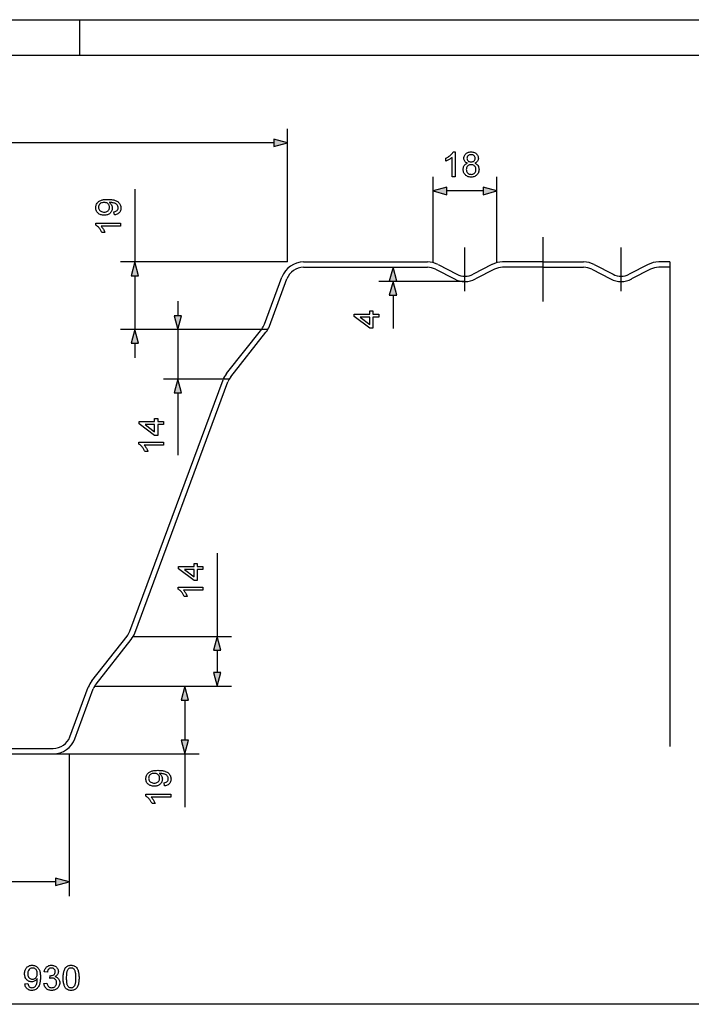
# Model space of a CAD drawing. Extents: x 0 to 420, y 0 to 297.
# Drawn here: x 222 to 316, y 158 to 297 of the extents above; entities that cross this region are included whole.
import ezdxf

# ---------------------------------------------------------------- set-up
doc = ezdxf.new("R2010")
doc.units = 0
doc.linetypes.add('DASHDOT', pattern=[0])
doc.layers.get('0').update_dxf_attribs({"linetype": 'CONTINUOUS'})

msp = doc.modelspace()

# ---------------------------------------------------------------- linework, layer by layer
at = {"color": 0}
for p, q in [((0, 297), (420, 297)), ((230, 292), (230, 297)), ((5, 292), (415, 292)), ((259.26, 262.88), (259.26, 281.65)), ((257.33, 279.65), (178.19, 279.65)), ((279.76, 262.88), (279.76, 274.88)), ((288.76, 262.88), (288.76, 274.88)), ((237.74, 273.12), (237.74, 262.88)), ((286.83, 272.88), (281.69, 272.88)), ((259.26, 262.88), (235.74, 262.88)), ((261.52, 262.88), (278.97, 262.88)), ((261.52, 262.13), (278.97, 262.13)), ((280.46, 262.52), (283.12, 261.16)), ((288.06, 262.52), (285.4, 261.16)), ((295.26, 262.88), (289.55, 262.88)), ((295.26, 262.13), (289.55, 262.13)), ((295.26, 262.88), (300.97, 262.88)), ((295.26, 262.13), (300.97, 262.13)), ((302.46, 262.52), (305.12, 261.16)), ((310.06, 262.52), (307.4, 261.16)), ((313.13, 262.88), (311.55, 262.88)), ((313.13, 262.13), (311.55, 262.13)), ((237.74, 260.95), (237.74, 253.38)), ((256.01, 254.12), (258.47, 260.76)), ((280.12, 261.85), (282.78, 260.49)), ((288.4, 261.85), (285.74, 260.49)), ((302.12, 261.85), (304.78, 260.49)), ((310.4, 261.85), (307.74, 260.49)), ((256.71, 253.86), (259.18, 260.5)), ((284.26, 260.13), (272.12, 260.13)), ((274.12, 260.2), (274.12, 260.13)), ((274.12, 258.2), (274.12, 253.5)), ((243.8, 257.38), (243.8, 255.31)), ((256.54, 253.38), (235.74, 253.38)), ((256.54, 253.38), (241.8, 253.38)), ((243.8, 253.38), (243.8, 246.38)), ((250.66, 247.16), (255.63, 253.44)), ((251.25, 246.69), (256.22, 252.98)), ((237.74, 251.45), (237.74, 249.38)), ((237.04, 210.87), (250.17, 246.27)), ((237.74, 210.61), (250.87, 246.01)), ((251.01, 246.38), (241.8, 246.38)), ((243.8, 244.45), (243.8, 235.66)), ((249.35, 221.86), (249.35, 210.13)), ((231.69, 203.91), (236.66, 210.19)), ((232.28, 203.44), (237.24, 209.73)), ((237.56, 210.13), (251.35, 210.13)), ((249.35, 208.2), (249.35, 205.06)), ((228.59, 196.01), (231.19, 203.02)), ((229.3, 195.75), (231.9, 202.76)), ((232.03, 203.13), (246.8, 203.13)), ((232.03, 203.13), (251.35, 203.13)), ((244.8, 201.2), (244.8, 195.56)), ((217.76, 194.38), (226.25, 194.38)), ((217.76, 193.63), (226.25, 193.63)), ((226.25, 193.63), (246.8, 193.63)), ((228.51, 193.63), (228.51, 173.58)), ((244.8, 193.63), (244.8, 186.09)), ((226.58, 175.58), (208.94, 175.58)), ((364.1, 158.35), (64.69, 158.35))]:
    msp.add_line(p, q, dxfattribs=at)
at = {"color": 0, "linetype": 'DASHDOT'}
for p, q in [((295.26, 257.3), (295.26, 266.38)), ((284.26, 258.77), (284.26, 264.9)), ((306.26, 258.77), (306.26, 264.9)), ((313.13, 262.88), (313.13, 194.63))]:
    msp.add_line(p, q, dxfattribs=at)
at = {"color": 0}
for points in [[(257.33, 279.14), (259.26, 279.65), (257.33, 280.17)], [(282.88, 274.88), (282.45, 274.88), (282.45, 277.61), (282.38, 277.55), (282.31, 277.49), (282.22, 277.43), (282.13, 277.37), (282.03, 277.31), (281.93, 277.26), (281.84, 277.21), (281.74, 277.16), (281.66, 277.12), (281.57, 277.09), (281.57, 277.51), (281.68, 277.56), (281.77, 277.61), (281.87, 277.66), (281.96, 277.72), (282.05, 277.78), (282.13, 277.85), (282.21, 277.91), (282.32, 278.01), (282.41, 278.1), (282.49, 278.2), (282.55, 278.29), (282.6, 278.38), (282.88, 278.38)], [(284.63, 276.79), (284.5, 276.84), (284.39, 276.91), (284.3, 276.98), (284.23, 277.06), (284.17, 277.16), (284.13, 277.26), (284.11, 277.37), (284.1, 277.49), (284.11, 277.61), (284.13, 277.73), (284.17, 277.84), (284.22, 277.94), (284.29, 278.04), (284.38, 278.12), (284.46, 278.19), (284.55, 278.25), (284.65, 278.3), (284.75, 278.33), (284.87, 278.36), (284.99, 278.38), (285.11, 278.38), (285.24, 278.38), (285.36, 278.36), (285.48, 278.33), (285.58, 278.3), (285.68, 278.25), (285.78, 278.19), (285.86, 278.12), (285.95, 278.03), (286.02, 277.93), (286.07, 277.83), (286.11, 277.72), (286.13, 277.6), (286.14, 277.48), (286.13, 277.36), (286.11, 277.26), (286.07, 277.16), (286.01, 277.06), (285.94, 276.98), (285.85, 276.91), (285.75, 276.84), (285.63, 276.79), (285.74, 276.74), (285.84, 276.68), (285.94, 276.62), (286.01, 276.54), (286.08, 276.45), (286.14, 276.35), (286.18, 276.25), (286.21, 276.14), (286.23, 276.02), (286.24, 275.89), (286.23, 275.77), (286.21, 275.65), (286.18, 275.53), (286.14, 275.43), (286.08, 275.32), (286.01, 275.23), (285.93, 275.14), (285.84, 275.06), (285.74, 274.99), (285.63, 274.93), (285.52, 274.89), (285.39, 274.86), (285.26, 274.84), (285.12, 274.83), (284.98, 274.84), (284.85, 274.86), (284.73, 274.89), (284.61, 274.93), (284.5, 274.99), (284.4, 275.06), (284.31, 275.14), (284.23, 275.23), (284.16, 275.33), (284.1, 275.43), (284.06, 275.54), (284.03, 275.65), (284.01, 275.78), (284, 275.9), (284.01, 276.04), (284.03, 276.16), (284.06, 276.27), (284.11, 276.38), (284.16, 276.48), (284.23, 276.56), (284.32, 276.64), (284.41, 276.7), (284.51, 276.75)], [(284.54, 277.5), (284.55, 277.39), (284.58, 277.29), (284.62, 277.2), (284.69, 277.12), (284.77, 277.05), (284.87, 277.01), (284.99, 276.98), (285.13, 276.97), (285.26, 276.98), (285.37, 277.01), (285.47, 277.05), (285.55, 277.12), (285.62, 277.19), (285.67, 277.28), (285.69, 277.37), (285.7, 277.47), (285.69, 277.58), (285.67, 277.68), (285.62, 277.76), (285.55, 277.84), (285.46, 277.91), (285.36, 277.95), (285.25, 277.98), (285.12, 277.99), (284.99, 277.98), (284.88, 277.96), (284.78, 277.91), (284.69, 277.85), (284.62, 277.77), (284.58, 277.68), (284.55, 277.59)], [(284.44, 275.91), (284.45, 275.79), (284.47, 275.68), (284.51, 275.57), (284.57, 275.47), (284.65, 275.38), (284.76, 275.31), (284.85, 275.27), (284.94, 275.24), (285.03, 275.23), (285.12, 275.22), (285.25, 275.23), (285.36, 275.25), (285.46, 275.29), (285.54, 275.34), (285.62, 275.41), (285.69, 275.49), (285.74, 275.58), (285.77, 275.68), (285.79, 275.78), (285.8, 275.89), (285.79, 276.01), (285.77, 276.12), (285.73, 276.22), (285.68, 276.31), (285.62, 276.39), (285.54, 276.46), (285.45, 276.51), (285.35, 276.55), (285.23, 276.57), (285.11, 276.58), (284.99, 276.57), (284.88, 276.55), (284.78, 276.51), (284.7, 276.46), (284.62, 276.39), (284.55, 276.31), (284.5, 276.22), (284.47, 276.12), (284.45, 276.02)], [(281.69, 273.4), (279.76, 272.88), (281.69, 272.36)], [(286.83, 272.36), (288.76, 272.88), (286.83, 273.4)], [(234.86, 269.51), (234.81, 269.95), (234.96, 269.98), (235.08, 270.02), (235.18, 270.07), (235.26, 270.14), (235.32, 270.21), (235.36, 270.29), (235.39, 270.39), (235.4, 270.49), (235.39, 270.61), (235.36, 270.73), (235.31, 270.83), (235.25, 270.93), (235.18, 271), (235.09, 271.06), (235.01, 271.1), (234.92, 271.14), (234.82, 271.17), (234.71, 271.2), (234.61, 271.22), (234.51, 271.24), (234.41, 271.25), (234.3, 271.26), (234.2, 271.26), (234.11, 271.26), (234.21, 271.19), (234.3, 271.11), (234.38, 271.02), (234.44, 270.92), (234.5, 270.81), (234.54, 270.7), (234.56, 270.58), (234.57, 270.46), (234.56, 270.34), (234.55, 270.23), (234.51, 270.12), (234.47, 270.02), (234.41, 269.93), (234.34, 269.84), (234.26, 269.75), (234.17, 269.68), (234.08, 269.62), (233.99, 269.57), (233.89, 269.53), (233.78, 269.5), (233.67, 269.48), (233.55, 269.47), (233.42, 269.46), (233.29, 269.47), (233.17, 269.48), (233.05, 269.5), (232.94, 269.54), (232.84, 269.58), (232.74, 269.63), (232.65, 269.69), (232.56, 269.77), (232.48, 269.86), (232.4, 269.95), (232.34, 270.06), (232.3, 270.16), (232.26, 270.28), (232.24, 270.4), (232.24, 270.53), (232.24, 270.64), (232.26, 270.75), (232.28, 270.85), (232.32, 270.95), (232.36, 271.04), (232.42, 271.14), (232.49, 271.22), (232.56, 271.31), (232.64, 271.38), (232.73, 271.44), (232.83, 271.5), (232.94, 271.55), (233.03, 271.59), (233.13, 271.62), (233.24, 271.64), (233.35, 271.66), (233.48, 271.68), (233.62, 271.69), (233.76, 271.69), (233.92, 271.7), (234.06, 271.7), (234.2, 271.69), (234.33, 271.68), (234.46, 271.67), (234.58, 271.65), (234.69, 271.63), (234.79, 271.61), (234.89, 271.58), (234.98, 271.55), (235.11, 271.5), (235.22, 271.44), (235.33, 271.38), (235.42, 271.3), (235.51, 271.22), (235.58, 271.13), (235.64, 271.03), (235.69, 270.93), (235.73, 270.83), (235.76, 270.71), (235.78, 270.59), (235.79, 270.47), (235.78, 270.34), (235.76, 270.22), (235.73, 270.11), (235.68, 270), (235.62, 269.9), (235.54, 269.82), (235.46, 269.74), (235.36, 269.67), (235.25, 269.61), (235.13, 269.57), (235, 269.53)], [(233.41, 271.26), (233.27, 271.25), (233.15, 271.23), (233.03, 271.19), (232.93, 271.14), (232.84, 271.08), (232.76, 271), (232.7, 270.91), (232.66, 270.82), (232.64, 270.71), (232.63, 270.6), (232.64, 270.48), (232.66, 270.37), (232.71, 270.27), (232.77, 270.18), (232.86, 270.1), (232.95, 270.02), (233.06, 269.97), (233.18, 269.93), (233.31, 269.91), (233.45, 269.9), (233.57, 269.91), (233.69, 269.93), (233.8, 269.97), (233.89, 270.02), (233.98, 270.08), (234.05, 270.16), (234.11, 270.25), (234.15, 270.36), (234.17, 270.47), (234.18, 270.59), (234.17, 270.7), (234.15, 270.81), (234.11, 270.9), (234.05, 270.99), (233.98, 271.07), (233.89, 271.14), (233.79, 271.19), (233.68, 271.23), (233.55, 271.25)], [(235.74, 268.34), (235.74, 267.91), (233.01, 267.91), (233.07, 267.84), (233.13, 267.76), (233.19, 267.68), (233.25, 267.59), (233.31, 267.49), (233.36, 267.39), (233.41, 267.29), (233.46, 267.2), (233.49, 267.11), (233.53, 267.03), (233.11, 267.03), (233.06, 267.13), (233.01, 267.23), (232.96, 267.33), (232.9, 267.42), (232.84, 267.51), (232.77, 267.59), (232.7, 267.67), (232.61, 267.78), (232.51, 267.87), (232.42, 267.94), (232.33, 268.01), (232.24, 268.06), (232.24, 268.34)], [(238.26, 260.95), (237.74, 262.88), (237.22, 260.95)], [(274.64, 260.2), (274.12, 262.13), (273.6, 260.2)], [(274.64, 258.2), (274.12, 260.13), (273.6, 258.2)], [(243.29, 255.31), (243.8, 253.38), (244.32, 255.31)], [(272.12, 255.1), (271.3, 255.1), (271.3, 253.55), (270.86, 253.55), (268.67, 255.2), (268.67, 255.54), (270.86, 255.54), (270.86, 255.98), (271.3, 255.98), (271.3, 255.54), (272.12, 255.54)], [(270.86, 255.1), (269.51, 255.1), (270.86, 254.08)], [(238.26, 251.45), (237.74, 253.38), (237.22, 251.45)], [(244.32, 244.45), (243.8, 246.38), (243.29, 244.45)], [(241.8, 239.99), (240.98, 239.99), (240.98, 238.43), (240.54, 238.43), (238.35, 240.09), (238.35, 240.43), (240.54, 240.43), (240.54, 240.86), (240.98, 240.86), (240.98, 240.43), (241.8, 240.43)], [(240.54, 239.99), (239.19, 239.99), (240.54, 238.97)], [(241.8, 237.51), (241.8, 237.07), (239.08, 237.07), (239.14, 237), (239.2, 236.93), (239.25, 236.85), (239.31, 236.76), (239.37, 236.66), (239.43, 236.56), (239.48, 236.46), (239.52, 236.37), (239.56, 236.28), (239.59, 236.2), (239.18, 236.2), (239.13, 236.3), (239.08, 236.4), (239.02, 236.49), (238.96, 236.59), (238.9, 236.67), (238.84, 236.76), (238.77, 236.84), (238.68, 236.94), (238.58, 237.03), (238.49, 237.11), (238.4, 237.18), (238.3, 237.23), (238.3, 237.51)], [(247.35, 219.56), (246.52, 219.56), (246.52, 218.01), (246.09, 218.01), (243.9, 219.66), (243.9, 220), (246.09, 220), (246.09, 220.44), (246.52, 220.44), (246.52, 220), (247.35, 220)], [(246.09, 219.56), (244.74, 219.56), (246.09, 218.54)], [(247.35, 217.08), (247.35, 216.65), (244.62, 216.65), (244.68, 216.58), (244.74, 216.5), (244.8, 216.42), (244.86, 216.33), (244.92, 216.23), (244.97, 216.13), (245.02, 216.03), (245.07, 215.94), (245.11, 215.85), (245.14, 215.77), (244.72, 215.77), (244.67, 215.87), (244.62, 215.97), (244.57, 216.07), (244.51, 216.16), (244.45, 216.25), (244.38, 216.33), (244.32, 216.41), (244.22, 216.52), (244.13, 216.61), (244.03, 216.68), (243.94, 216.75), (243.85, 216.8), (243.85, 217.08)], [(249.87, 208.2), (249.35, 210.13), (248.83, 208.2)], [(248.83, 205.06), (249.35, 203.13), (249.87, 205.06)], [(245.32, 201.2), (244.8, 203.13), (244.28, 201.2)], [(244.28, 195.56), (244.8, 193.63), (245.32, 195.56)], [(241.92, 189.11), (241.87, 189.55), (242.02, 189.58), (242.14, 189.62), (242.24, 189.67), (242.32, 189.74), (242.38, 189.81), (242.42, 189.89), (242.45, 189.99), (242.46, 190.09), (242.45, 190.21), (242.42, 190.33), (242.37, 190.43), (242.31, 190.52), (242.24, 190.6), (242.15, 190.66), (242.07, 190.7), (241.98, 190.74), (241.88, 190.77), (241.77, 190.8), (241.67, 190.82), (241.57, 190.84), (241.47, 190.85), (241.36, 190.86), (241.26, 190.86), (241.17, 190.86), (241.27, 190.79), (241.36, 190.71), (241.44, 190.62), (241.5, 190.52), (241.56, 190.41), (241.6, 190.3), (241.62, 190.18), (241.63, 190.06), (241.62, 189.94), (241.61, 189.83), (241.57, 189.72), (241.53, 189.62), (241.47, 189.52), (241.4, 189.43), (241.32, 189.35), (241.23, 189.28), (241.14, 189.22), (241.05, 189.17), (240.95, 189.13), (240.84, 189.1), (240.73, 189.08), (240.61, 189.06), (240.48, 189.06), (240.35, 189.06), (240.23, 189.08), (240.11, 189.1), (240, 189.14), (239.9, 189.18), (239.8, 189.23), (239.71, 189.29), (239.62, 189.37), (239.54, 189.46), (239.46, 189.55), (239.4, 189.65), (239.36, 189.76), (239.32, 189.88), (239.3, 190), (239.3, 190.13), (239.3, 190.24), (239.32, 190.34), (239.34, 190.45), (239.38, 190.55), (239.42, 190.64), (239.48, 190.74), (239.55, 190.82), (239.62, 190.9), (239.7, 190.98), (239.79, 191.04), (239.89, 191.1), (240, 191.15), (240.09, 191.19), (240.19, 191.22), (240.3, 191.24), (240.41, 191.26), (240.54, 191.28), (240.68, 191.29), (240.82, 191.29), (240.98, 191.3), (241.12, 191.29), (241.26, 191.29), (241.39, 191.28), (241.52, 191.27), (241.64, 191.25), (241.75, 191.23), (241.85, 191.21), (241.95, 191.18), (242.04, 191.15), (242.17, 191.1), (242.28, 191.04), (242.39, 190.98), (242.48, 190.9), (242.57, 190.82), (242.64, 190.73), (242.7, 190.63), (242.75, 190.53), (242.79, 190.42), (242.82, 190.31), (242.84, 190.19), (242.85, 190.07), (242.84, 189.94), (242.82, 189.82), (242.79, 189.71), (242.74, 189.6), (242.68, 189.5), (242.6, 189.41), (242.52, 189.34), (242.42, 189.27), (242.31, 189.21), (242.19, 189.17), (242.06, 189.13)], [(240.47, 190.86), (240.33, 190.85), (240.21, 190.83), (240.09, 190.79), (239.99, 190.74), (239.9, 190.68), (239.82, 190.6), (239.76, 190.51), (239.72, 190.42), (239.7, 190.31), (239.69, 190.2), (239.7, 190.08), (239.72, 189.97), (239.77, 189.87), (239.83, 189.78), (239.92, 189.69), (240.01, 189.62), (240.12, 189.57), (240.24, 189.53), (240.37, 189.51), (240.51, 189.5), (240.63, 189.51), (240.75, 189.53), (240.86, 189.56), (240.95, 189.62), (241.04, 189.68), (241.11, 189.76), (241.17, 189.85), (241.21, 189.95), (241.23, 190.07), (241.24, 190.19), (241.23, 190.3), (241.21, 190.4), (241.17, 190.5), (241.11, 190.59), (241.04, 190.67), (240.95, 190.74), (240.85, 190.79), (240.74, 190.83), (240.61, 190.85)], [(242.8, 187.94), (242.8, 187.5), (240.07, 187.5), (240.13, 187.44), (240.19, 187.36), (240.25, 187.28), (240.31, 187.19), (240.37, 187.09), (240.42, 186.99), (240.47, 186.89), (240.52, 186.8), (240.55, 186.71), (240.59, 186.63), (240.17, 186.63), (240.12, 186.73), (240.07, 186.83), (240.02, 186.93), (239.96, 187.02), (239.9, 187.11), (239.83, 187.19), (239.76, 187.27), (239.67, 187.38), (239.57, 187.47), (239.48, 187.54), (239.39, 187.61), (239.3, 187.66), (239.3, 187.94)], [(226.58, 175.06), (228.51, 175.58), (226.58, 176.1)], [(222.26, 161.22), (222.69, 161.27), (222.72, 161.13), (222.77, 161.01), (222.82, 160.91), (222.88, 160.83), (222.96, 160.77), (223.04, 160.72), (223.14, 160.7), (223.24, 160.69), (223.36, 160.7), (223.47, 160.73), (223.58, 160.77), (223.67, 160.83), (223.75, 160.91), (223.81, 161), (223.85, 161.07), (223.88, 161.16), (223.92, 161.26), (223.95, 161.38), (223.97, 161.48), (223.99, 161.58), (224, 161.68), (224.01, 161.78), (224.01, 161.89), (224.01, 161.97), (223.94, 161.88), (223.86, 161.79), (223.77, 161.71), (223.67, 161.64), (223.56, 161.59), (223.45, 161.55), (223.33, 161.52), (223.2, 161.51), (223.09, 161.52), (222.98, 161.54), (222.87, 161.57), (222.77, 161.62), (222.67, 161.68), (222.58, 161.75), (222.5, 161.83), (222.43, 161.91), (222.37, 162), (222.32, 162.1), (222.28, 162.2), (222.25, 162.3), (222.23, 162.42), (222.21, 162.54), (222.21, 162.66), (222.21, 162.79), (222.23, 162.92), (222.25, 163.03), (222.28, 163.15), (222.33, 163.25), (222.38, 163.35), (222.44, 163.44), (222.51, 163.52), (222.6, 163.61), (222.7, 163.68), (222.8, 163.74), (222.91, 163.79), (223.03, 163.82), (223.15, 163.84), (223.28, 163.85), (223.39, 163.84), (223.49, 163.83), (223.6, 163.8), (223.69, 163.77), (223.79, 163.72), (223.88, 163.67), (223.97, 163.6), (224.05, 163.53), (224.13, 163.44), (224.19, 163.35), (224.25, 163.25), (224.3, 163.15), (224.34, 163.06), (224.36, 162.96), (224.39, 162.85), (224.41, 162.73), (224.42, 162.61), (224.44, 162.47), (224.44, 162.32), (224.44, 162.17), (224.44, 162.02), (224.44, 161.88), (224.43, 161.75), (224.42, 161.63), (224.4, 161.51), (224.38, 161.4), (224.36, 161.3), (224.33, 161.2), (224.3, 161.11), (224.25, 160.98), (224.19, 160.86), (224.12, 160.76), (224.05, 160.66), (223.97, 160.58), (223.88, 160.51), (223.78, 160.44), (223.68, 160.39), (223.57, 160.35), (223.46, 160.32), (223.34, 160.31), (223.22, 160.3), (223.09, 160.31), (222.97, 160.33), (222.85, 160.36), (222.75, 160.41), (222.65, 160.47), (222.56, 160.54), (222.48, 160.63), (222.42, 160.73), (222.36, 160.83), (222.31, 160.95), (222.28, 161.08)], [(224.93, 161.27), (225.37, 161.32), (225.4, 161.19), (225.44, 161.08), (225.49, 160.99), (225.54, 160.9), (225.6, 160.84), (225.69, 160.77), (225.79, 160.73), (225.9, 160.7), (226.03, 160.69), (226.15, 160.7), (226.27, 160.72), (226.37, 160.76), (226.46, 160.82), (226.54, 160.89), (226.61, 160.98), (226.66, 161.07), (226.7, 161.17), (226.72, 161.28), (226.73, 161.39), (226.72, 161.5), (226.7, 161.6), (226.66, 161.7), (226.61, 161.78), (226.54, 161.86), (226.46, 161.93), (226.38, 161.98), (226.28, 162.02), (226.18, 162.04), (226.07, 162.05), (225.98, 162.04), (225.88, 162.03), (225.77, 162), (225.82, 162.39), (225.88, 162.38), (226.01, 162.39), (226.12, 162.42), (226.23, 162.46), (226.33, 162.52), (226.42, 162.6), (226.48, 162.69), (226.52, 162.81), (226.53, 162.94), (226.53, 163.05), (226.5, 163.15), (226.45, 163.23), (226.39, 163.31), (226.31, 163.38), (226.22, 163.42), (226.12, 163.45), (226, 163.46), (225.89, 163.45), (225.79, 163.42), (225.7, 163.38), (225.62, 163.31), (225.55, 163.23), (225.49, 163.13), (225.45, 163.01), (225.42, 162.88), (224.98, 162.92), (225, 163.05), (225.04, 163.16), (225.08, 163.27), (225.13, 163.36), (225.19, 163.45), (225.25, 163.53), (225.32, 163.61), (225.42, 163.68), (225.52, 163.74), (225.62, 163.79), (225.74, 163.82), (225.86, 163.84), (225.99, 163.85), (226.1, 163.84), (226.2, 163.83), (226.3, 163.8), (226.4, 163.77), (226.5, 163.73), (226.6, 163.66), (226.7, 163.58), (226.78, 163.49), (226.85, 163.39), (226.9, 163.29), (226.94, 163.18), (226.96, 163.06), (226.97, 162.95), (226.96, 162.84), (226.94, 162.73), (226.9, 162.63), (226.85, 162.54), (226.78, 162.45), (226.7, 162.37), (226.6, 162.31), (226.49, 162.25), (226.61, 162.21), (226.72, 162.17), (226.82, 162.11), (226.91, 162.03), (226.98, 161.95), (227.05, 161.86), (227.1, 161.75), (227.14, 161.64), (227.16, 161.52), (227.17, 161.39), (227.16, 161.26), (227.14, 161.14), (227.11, 161.02), (227.06, 160.91), (227, 160.81), (226.93, 160.71), (226.84, 160.62), (226.76, 160.54), (226.67, 160.48), (226.57, 160.42), (226.47, 160.38), (226.37, 160.34), (226.25, 160.32), (226.14, 160.3), (226.02, 160.3), (225.89, 160.31), (225.77, 160.32), (225.66, 160.35), (225.55, 160.39), (225.45, 160.44), (225.36, 160.5), (225.27, 160.57), (225.19, 160.65), (225.12, 160.74), (225.06, 160.83), (225.01, 160.93), (224.98, 161.04), (224.95, 161.15)], [(227.65, 162.07), (227.65, 162.21), (227.66, 162.34), (227.67, 162.46), (227.68, 162.58), (227.69, 162.69), (227.71, 162.79), (227.73, 162.89), (227.75, 162.99), (227.78, 163.08), (227.82, 163.2), (227.88, 163.31), (227.93, 163.42), (228, 163.51), (228.07, 163.59), (228.15, 163.66), (228.24, 163.72), (228.33, 163.76), (228.43, 163.8), (228.54, 163.83), (228.65, 163.84), (228.77, 163.85), (228.88, 163.84), (228.98, 163.83), (229.08, 163.81), (229.18, 163.78), (229.27, 163.74), (229.37, 163.67), (229.46, 163.6), (229.54, 163.51), (229.61, 163.41), (229.66, 163.32), (229.7, 163.23), (229.74, 163.12), (229.78, 163.01), (229.81, 162.89), (229.83, 162.8), (229.85, 162.7), (229.86, 162.59), (229.87, 162.48), (229.88, 162.35), (229.89, 162.22), (229.89, 162.07), (229.89, 161.94), (229.88, 161.81), (229.88, 161.69), (229.86, 161.57), (229.85, 161.46), (229.83, 161.36), (229.81, 161.26), (229.79, 161.16), (229.77, 161.07), (229.72, 160.95), (229.67, 160.84), (229.61, 160.73), (229.55, 160.64), (229.47, 160.56), (229.39, 160.49), (229.31, 160.43), (229.22, 160.39), (229.12, 160.35), (229.01, 160.32), (228.89, 160.3), (228.77, 160.3), (228.63, 160.31), (228.5, 160.33), (228.38, 160.36), (228.27, 160.41), (228.17, 160.47), (228.08, 160.55), (227.99, 160.64), (227.94, 160.72), (227.89, 160.8), (227.84, 160.9), (227.8, 161), (227.77, 161.11), (227.74, 161.22), (227.71, 161.35), (227.69, 161.48), (227.67, 161.62), (227.66, 161.76), (227.66, 161.91)], [(224.01, 162.67), (224, 162.81), (223.98, 162.94), (223.94, 163.05), (223.89, 163.16), (223.83, 163.25), (223.75, 163.32), (223.66, 163.38), (223.57, 163.43), (223.46, 163.45), (223.35, 163.46), (223.23, 163.45), (223.12, 163.42), (223.02, 163.38), (222.93, 163.31), (222.84, 163.23), (222.77, 163.13), (222.72, 163.03), (222.68, 162.91), (222.65, 162.78), (222.65, 162.64), (222.65, 162.51), (222.68, 162.4), (222.71, 162.29), (222.77, 162.19), (222.83, 162.11), (222.91, 162.03), (223, 161.98), (223.1, 161.94), (223.21, 161.91), (223.33, 161.9), (223.45, 161.91), (223.55, 161.94), (223.65, 161.98), (223.74, 162.03), (223.82, 162.11), (223.89, 162.2), (223.94, 162.3), (223.98, 162.41), (224, 162.53)], [(228.09, 162.07), (228.09, 161.91), (228.1, 161.75), (228.11, 161.61), (228.12, 161.48), (228.14, 161.36), (228.16, 161.26), (228.19, 161.16), (228.22, 161.08), (228.25, 161.01), (228.29, 160.95), (228.37, 160.86), (228.46, 160.78), (228.56, 160.73), (228.66, 160.7), (228.77, 160.69), (228.88, 160.7), (228.99, 160.73), (229.08, 160.78), (229.17, 160.86), (229.26, 160.95), (229.29, 161.01), (229.33, 161.08), (229.36, 161.17), (229.38, 161.26), (229.4, 161.37), (229.42, 161.48), (229.43, 161.61), (229.44, 161.76), (229.45, 161.91), (229.45, 162.07), (229.45, 162.24), (229.44, 162.39), (229.43, 162.52), (229.42, 162.65), (229.4, 162.77), (229.38, 162.87), (229.36, 162.97), (229.33, 163.05), (229.3, 163.12), (229.26, 163.18), (229.18, 163.28), (229.09, 163.36), (228.99, 163.42), (228.88, 163.45), (228.77, 163.46), (228.66, 163.45), (228.55, 163.42), (228.46, 163.37), (228.37, 163.3), (228.29, 163.22), (228.26, 163.15), (228.22, 163.07), (228.19, 162.98), (228.16, 162.89), (228.14, 162.78), (228.12, 162.66), (228.11, 162.53), (228.1, 162.39), (228.09, 162.24)]]:
    msp.add_lwpolyline(points, close=True, dxfattribs=at)
for centre, radius, start, end in [((261.52, 259.63), 3.25, 90, 159.6509), ((261.52, 259.63), 2.5, 90, 159.6509), ((278.97, 259.63), 3.25, 62.825, 90), ((278.97, 259.63), 2.5, 62.825, 90), ((289.55, 259.63), 3.25, 90, 117.175), ((289.55, 259.63), 2.5, 90, 117.175), ((300.97, 259.63), 3.25, 62.825, 90), ((300.97, 259.63), 2.5, 62.825, 90), ((311.55, 259.63), 3.25, 90, 117.175), ((311.55, 259.63), 2.5, 90, 117.175), ((284.26, 263.38), 2.5, 242.825, 297.175), ((306.26, 263.38), 2.5, 242.825, 297.175), ((284.26, 263.38), 3.25, 242.825, 297.175), ((306.26, 263.38), 3.25, 242.825, 297.175), ((253.67, 254.99), 2.5, 321.6951, 339.6509), ((253.67, 254.99), 3.25, 321.6951, 339.6509), ((253.21, 245.14), 3.25, 141.6951, 159.6509), ((253.21, 245.14), 2.5, 141.6951, 159.6509), ((234.69, 211.74), 2.5, 321.6951, 339.6509), ((234.69, 211.74), 3.25, 321.6951, 339.6509), ((234.24, 201.89), 3.25, 141.6951, 159.6509), ((234.24, 201.89), 2.5, 141.6951, 159.6509), ((226.25, 196.88), 2.5, 270, 339.6509), ((226.25, 196.88), 3.25, 270, 339.6509)]:
    msp.add_arc(centre, radius, start, end, dxfattribs=at)
for points in [[(257.33, 279.14), (259.26, 279.65), (257.33, 279.14), (257.33, 280.17)], [(281.69, 273.4), (279.76, 272.88), (281.69, 273.4), (281.69, 272.36)], [(286.83, 272.36), (288.76, 272.88), (286.83, 272.36), (286.83, 273.4)], [(238.26, 260.95), (237.74, 262.88), (238.26, 260.95), (237.22, 260.95)], [(274.64, 260.2), (274.12, 262.13), (274.64, 260.2), (273.6, 260.2)], [(274.64, 258.2), (274.12, 260.13), (274.64, 258.2), (273.6, 258.2)], [(243.29, 255.31), (243.8, 253.38), (243.29, 255.31), (244.32, 255.31)], [(238.26, 251.45), (237.74, 253.38), (238.26, 251.45), (237.22, 251.45)], [(244.32, 244.45), (243.8, 246.38), (244.32, 244.45), (243.29, 244.45)], [(249.87, 208.2), (249.35, 210.13), (249.87, 208.2), (248.83, 208.2)], [(248.83, 205.06), (249.35, 203.13), (248.83, 205.06), (249.87, 205.06)], [(245.32, 201.2), (244.8, 203.13), (245.32, 201.2), (244.28, 201.2)], [(244.28, 195.56), (244.8, 193.63), (244.28, 195.56), (245.32, 195.56)], [(226.58, 175.06), (228.51, 175.58), (226.58, 175.06), (226.58, 176.1)]]:
    msp.add_solid(points, dxfattribs=at)

doc.saveas('drawing.dxf')
